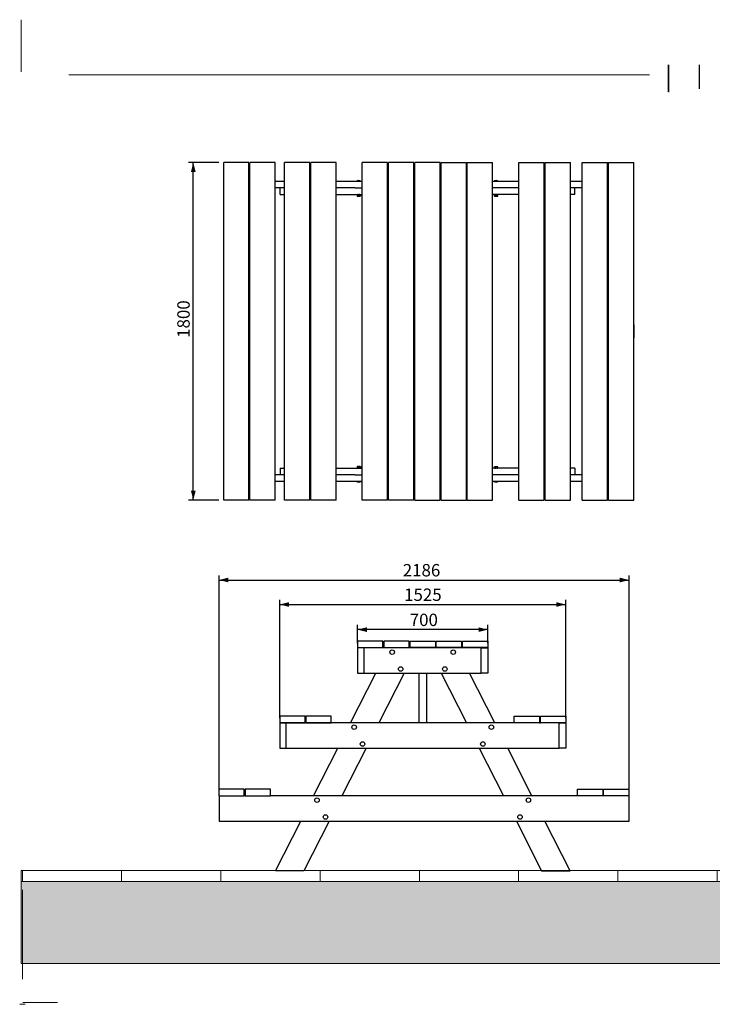
# Model space of a CAD drawing. Units: millimetres. Extents: x -1 to 297, y 0 to 210.
# Drawn here: x -1 to 147, y 0 to 210 of the extents above; entities that cross this region are included whole.
import ezdxf

# ---------------------------------------------------------------- set-up
doc = ezdxf.new("R2010")
doc.units = ezdxf.units.MM
doc.layers.add('ADAMA', color=7, linetype='Continuous')
doc.layers.add('FORMAT', color=7, linetype='Continuous')
doc.styles.add('SLDTEXTSTYLE1', font='TXT', dxfattribs={"width": 0.7})
doc.dimstyles.new('SLDDIMSTYLE1', dxfattribs={"dimtxt": 2.645833, "dimasz": 2, "dimexe": 0, "dimexo": 0.0625, "dimgap": 0.661458, "dimtad": 1, "dimdec": 1, "dimlfac": 25, "dimrnd": 1e-09, "dimzin": 12, "dimdsep": 46, "dimtxsty": 'SLDTEXTSTYLE1', "dimsah": 1, "dimcen": 0.09, "dimadec": 0, "dimazin": 3, "dimtfac": 1, "dimtdec": 1, "dimtofl": 0, "dimtmove": 0, "dimatfit": 3, "dimfxl": 0, "dimfrac": 2, "dimtolj": 1, "dimtzin": 12, "dimarcsym": 0})

# ---------------------------------------------------------------- blocks, each defined once
blk = doc.blocks.new('SW_HATCH_0')
at = {"color": 0, "linetype": 'Continuous', "lineweight": 18}
for p, q in [((0, 0), (0, 2.34)), ((21.17, 0), (21.17, 2.34)), ((42.33, 0), (42.33, 2.34)), ((63.5, 0), (63.5, 2.34)), ((84.67, 0), (84.67, 2.34)), ((105.83, 0), (105.83, 2.34)), ((127, 0), (127, 2.34)), ((148.17, 0), (148.17, 2.34)), ((169.33, 0), (169.33, 2.34)), ((190.5, 0), (190.5, 2.34)), ((211.67, 0), (211.67, 2.34)), ((232.83, 0), (232.83, 2.34)), ((254, 0), (254, 2.34)), ((275.17, 0), (275.17, 2.34)), ((296.33, 0), (296.33, 2.34))]:
    blk.add_line(p, q, dxfattribs=at)
blk = doc.blocks.new('_D')
at = {"layer": 'ADAMA', "color": 7}
for p, q in [((41.93, 179.52), (35.45, 179.52)), ((36.45, 107.52), (36.45, 179.52)), ((41.93, 107.52), (35.45, 107.52))]:
    blk.add_line(p, q, dxfattribs=at)
for points in [[(36.45, 179.52), (35.95, 177.52), (36.95, 177.52)], [(36.45, 107.52), (36.95, 109.52), (35.95, 109.52)]]:
    blk.add_solid(points, dxfattribs=at)
at = {"layer": 'ADAMA', "color": 7, "insert": (33.04, 142.14), "char_height": 2.646, "attachment_point": 1, "rotation": 90, "style": 'SLDTEXTSTYLE1'}
blk.add_mtext('1800', dxfattribs=at)
blk = doc.blocks.new('_D_4')
at = {"layer": 'ADAMA', "color": 7}
for p, q in [((41.94, 45.47), (41.94, 91.49)), ((41.94, 90.49), (129.4, 90.49)), ((129.4, 45.47), (129.4, 91.49))]:
    blk.add_line(p, q, dxfattribs=at)
for points in [[(41.94, 90.49), (43.94, 89.99), (43.94, 90.99)], [(129.4, 90.49), (127.4, 90.99), (127.4, 89.99)]]:
    blk.add_solid(points, dxfattribs=at)
at = {"layer": 'ADAMA', "color": 7, "insert": (81.13, 93.9), "char_height": 2.646, "attachment_point": 1, "style": 'SLDTEXTSTYLE1'}
blk.add_mtext('2186', dxfattribs=at)
blk = doc.blocks.new('_D_5')
at = {"layer": 'ADAMA', "color": 7}
for p, q in [((54.89, 61.03), (54.89, 86.27)), ((115.89, 61.03), (115.89, 86.27)), ((54.89, 85.27), (115.89, 85.27))]:
    blk.add_line(p, q, dxfattribs=at)
for points in [[(54.89, 85.27), (56.89, 84.77), (56.89, 85.77)], [(115.89, 85.27), (113.89, 85.77), (113.89, 84.77)]]:
    blk.add_solid(points, dxfattribs=at)
at = {"layer": 'ADAMA', "color": 7, "insert": (81.42, 88.68), "char_height": 2.646, "attachment_point": 1, "style": 'SLDTEXTSTYLE1'}
blk.add_mtext('1525', dxfattribs=at)
blk = doc.blocks.new('_D_6')
at = {"layer": 'ADAMA', "color": 7}
for p, q in [((71.49, 77.03), (71.49, 80.91)), ((99.29, 79.91), (71.49, 79.91)), ((99.29, 77.03), (99.29, 80.91))]:
    blk.add_line(p, q, dxfattribs=at)
for points in [[(71.49, 79.91), (73.49, 79.41), (73.49, 80.41)], [(99.29, 79.91), (97.29, 80.41), (97.29, 79.41)]]:
    blk.add_solid(points, dxfattribs=at)
at = {"layer": 'ADAMA', "color": 7, "insert": (82.62, 83.32), "char_height": 2.646, "attachment_point": 1, "style": 'SLDTEXTSTYLE1'}
blk.add_mtext('700', dxfattribs=at)

msp = doc.modelspace()

# ---------------------------------------------------------------- hatches: boundary and pattern name
at = {"layer": 'ADAMA'}
h = msp.add_hatch(dxfattribs=at)
h.set_pattern_fill('DOTS', scale=1.25, style=0)
h.paths.add_polyline_path([(297.1596, 8.6754), (297.1596, 26.1857), (-0.2701, 26.1857), (-0.2701, 8.6754)], flags=0)

# ---------------------------------------------------------------- linework, layer by layer
at = {"color": 7, "linetype": 'Continuous', "lineweight": 25}
for p, q in [((42.9324, 107.518), (42.9324, 179.518)), ((48.3324, 179.518), (42.9324, 179.518)), ((48.3324, 107.518), (48.3324, 179.518)), ((48.5324, 107.518), (48.5324, 179.518)), ((53.9324, 179.518), (48.5324, 179.518)), ((53.9324, 107.518), (53.9324, 179.518)), ((61.2971, 179.518), (55.8971, 179.518)), ((55.8971, 107.518), (55.8971, 179.518)), ((61.2971, 107.518), (61.2971, 179.518)), ((61.4971, 107.518), (61.4971, 179.518)), ((66.8971, 179.518), (61.4971, 179.518)), ((66.8971, 107.518), (66.8971, 179.518)), ((77.8971, 179.518), (72.4971, 179.518)), ((72.4971, 107.518), (72.4971, 179.518)), ((77.8971, 107.518), (77.8971, 179.518)), ((78.0971, 107.518), (78.0971, 179.518)), ((83.4971, 179.518), (78.0971, 179.518)), ((83.4971, 107.518), (83.4971, 179.518)), ((83.6971, 107.518), (83.6971, 179.518)), ((89.0971, 179.518), (83.6971, 179.518)), ((89.0971, 107.518), (89.0971, 179.518)), ((89.2971, 107.518), (89.2971, 179.518)), ((89.2971, 179.518), (94.6971, 179.518)), ((94.6971, 107.518), (94.6971, 179.518)), ((94.8971, 179.518), (100.2971, 179.518)), ((94.8971, 107.518), (94.8971, 179.518)), ((100.2971, 107.518), (100.2971, 179.518)), ((105.8971, 107.518), (105.8971, 179.518)), ((105.8971, 179.518), (111.2971, 179.518)), ((111.2971, 107.518), (111.2971, 179.518)), ((111.4971, 107.518), (111.4971, 179.518)), ((111.4971, 179.518), (116.8971, 179.518)), ((116.8971, 107.518), (116.8971, 179.518)), ((119.3913, 107.518), (119.3913, 179.518)), ((119.3913, 179.518), (124.7913, 179.518)), ((124.7913, 107.518), (124.7913, 179.518)), ((124.9913, 107.518), (124.9913, 179.518)), ((124.9913, 179.518), (130.3913, 179.518)), ((130.3913, 107.518), (130.3913, 179.518)), ((48.5324, 175.518), (48.3324, 175.518)), ((55.8971, 175.518), (53.9324, 175.518)), ((61.4971, 175.518), (61.2971, 175.518)), ((72.4971, 175.518), (66.8971, 175.518)), ((78.0971, 175.518), (77.8971, 175.518)), ((83.6971, 175.518), (83.4971, 175.518)), ((89.2971, 175.518), (89.0971, 175.518)), ((94.8971, 175.518), (94.6971, 175.518)), ((105.8971, 175.518), (100.2971, 175.518)), ((111.4971, 175.518), (111.2971, 175.518)), ((119.3913, 175.518), (116.8971, 175.518)), ((124.9913, 175.518), (124.7913, 175.518)), ((130.407, 175.518), (130.3913, 175.518)), ((130.407, 174.118), (130.407, 175.518)), ((48.5324, 174.118), (48.3324, 174.118)), ((55.8971, 174.118), (53.9324, 174.118)), ((54.9803, 172.718), (54.9803, 174.118)), ((54.9803, 172.718), (55.8971, 172.718)), ((61.4971, 174.118), (61.2971, 174.118)), ((61.2971, 172.718), (61.4971, 172.718)), ((71.0125, 174.118), (66.8971, 174.118)), ((66.8971, 172.718), (72.4971, 172.718)), ((71.0125, 174.118), (72.4971, 174.118)), ((71.4152, 172.6807), (71.4152, 172.4192)), ((71.4328, 172.3928), (71.4515, 172.382)), ((71.4515, 172.718), (71.4332, 172.7074)), ((71.4515, 172.382), (72.0615, 172.382)), ((71.7084, 172.6807), (71.7084, 172.4192)), ((72.0498, 172.6807), (72.0498, 172.4192)), ((72.0799, 172.7074), (72.0615, 172.718)), ((72.0615, 172.382), (72.0802, 172.3928)), ((72.0978, 172.6807), (72.0978, 172.4192)), ((78.0971, 174.118), (77.8971, 174.118)), ((77.8971, 172.718), (78.0971, 172.718)), ((83.4971, 174.118), (83.6971, 174.118)), ((83.4971, 172.718), (83.6971, 172.718)), ((89.2971, 174.118), (89.0971, 174.118)), ((89.2971, 172.718), (89.0971, 172.718)), ((94.8971, 174.118), (94.6971, 174.118)), ((94.8971, 172.718), (94.6971, 172.718)), ((101.7818, 174.118), (100.2971, 174.118)), ((105.8971, 172.718), (100.2971, 172.718)), ((100.6965, 172.3552), (100.6965, 172.6167)), ((100.7328, 172.654), (100.7141, 172.6432)), ((100.7144, 172.3286), (100.7328, 172.318)), ((101.3428, 172.654), (100.7328, 172.654)), ((101.3428, 172.318), (100.7328, 172.318)), ((100.7445, 172.3552), (100.7445, 172.6167)), ((100.8378, 172.718), (100.8378, 172.678)), ((100.8378, 172.678), (101.2225, 172.678)), ((101.0859, 172.3552), (101.0859, 172.6167)), ((101.2225, 172.678), (101.2378, 172.678)), ((101.2378, 172.678), (101.2378, 172.718)), ((101.3615, 172.6432), (101.3428, 172.654)), ((101.3428, 172.318), (101.3611, 172.3286)), ((101.3791, 172.3552), (101.3791, 172.6167)), ((105.8971, 174.118), (101.7818, 174.118)), ((111.4971, 174.118), (111.2971, 174.118)), ((111.4971, 172.718), (111.2971, 172.718)), ((119.3913, 174.118), (116.8971, 174.118)), ((117.814, 172.718), (116.8971, 172.718)), ((117.814, 172.718), (117.814, 174.118)), ((124.9913, 174.118), (124.7913, 174.118)), ((130.407, 174.118), (130.3913, 174.118)), ((48.3324, 144.918), (48.5324, 144.918)), ((61.4971, 144.918), (61.2971, 144.918)), ((111.2971, 144.918), (111.4971, 144.918)), ((124.9913, 144.918), (124.7913, 144.918)), ((130.407, 144.918), (130.3913, 144.918)), ((130.407, 144.918), (130.407, 142.118)), ((77.8971, 144.318), (78.0971, 144.318)), ((83.4971, 144.318), (83.6971, 144.318)), ((89.0971, 144.318), (89.2971, 144.318)), ((94.6971, 144.318), (94.8971, 144.318)), ((48.3324, 142.118), (48.5324, 142.118)), ((61.4971, 142.118), (61.2971, 142.118)), ((77.8971, 142.718), (78.0971, 142.718)), ((83.4971, 142.718), (83.6971, 142.718)), ((89.0971, 142.718), (89.2971, 142.718)), ((94.6971, 142.718), (94.8971, 142.718)), ((111.2971, 142.118), (111.4971, 142.118)), ((124.9913, 142.118), (124.7913, 142.118)), ((130.407, 142.118), (130.3913, 142.118)), ((54.9803, 114.318), (54.9803, 112.918)), ((54.9803, 114.318), (55.8971, 114.318)), ((61.2971, 114.318), (61.4971, 114.318)), ((66.8971, 114.318), (72.4971, 114.318)), ((71.4152, 114.6807), (71.4152, 114.4192)), ((71.4328, 114.3928), (71.4515, 114.382)), ((71.4515, 114.718), (71.4332, 114.7074)), ((71.4515, 114.718), (72.0615, 114.718)), ((71.4515, 114.382), (72.0615, 114.382)), ((71.5565, 114.358), (71.5565, 114.318)), ((71.5718, 114.358), (71.5565, 114.358)), ((71.9565, 114.358), (71.5718, 114.358)), ((71.7084, 114.6807), (71.7084, 114.4192)), ((71.9565, 114.318), (71.9565, 114.358)), ((72.0498, 114.6807), (72.0498, 114.4192)), ((72.0799, 114.7074), (72.0615, 114.718)), ((72.0615, 114.382), (72.0802, 114.3928)), ((72.0978, 114.6807), (72.0978, 114.4192)), ((77.8971, 114.318), (78.0971, 114.318)), ((83.4971, 114.318), (83.6971, 114.318)), ((89.2971, 114.318), (89.0971, 114.318)), ((94.8971, 114.318), (94.6971, 114.318)), ((105.8971, 114.318), (100.2971, 114.318)), ((100.6965, 114.3552), (100.6965, 114.6167)), ((100.7328, 114.654), (100.7141, 114.6432)), ((100.7144, 114.3286), (100.7328, 114.318)), ((101.3428, 114.654), (100.7328, 114.654)), ((100.7445, 114.3552), (100.7445, 114.6167)), ((101.0859, 114.3552), (101.0859, 114.6167)), ((101.3615, 114.6432), (101.3428, 114.654)), ((101.3428, 114.318), (101.3611, 114.3286)), ((101.3791, 114.3552), (101.3791, 114.6167)), ((111.4971, 114.318), (111.2971, 114.318)), ((117.814, 114.318), (116.8971, 114.318)), ((117.814, 114.318), (117.814, 112.918)), ((48.5324, 112.918), (48.3324, 112.918)), ((48.5324, 111.518), (48.3324, 111.518)), ((55.8971, 112.918), (53.9324, 112.918)), ((55.8971, 111.518), (53.9324, 111.518)), ((61.4971, 112.918), (61.2971, 112.918)), ((61.4971, 111.518), (61.2971, 111.518)), ((71.0125, 112.918), (66.8971, 112.918)), ((72.4971, 111.518), (66.8971, 111.518)), ((71.0125, 112.918), (72.4971, 112.918)), ((78.0971, 112.918), (77.8971, 112.918)), ((78.0971, 111.518), (77.8971, 111.518)), ((83.4971, 112.918), (83.6971, 112.918)), ((83.6971, 111.518), (83.4971, 111.518)), ((89.2971, 112.918), (89.0971, 112.918)), ((89.2971, 111.518), (89.0971, 111.518)), ((94.8971, 112.918), (94.6971, 112.918)), ((94.8971, 111.518), (94.6971, 111.518)), ((101.7818, 112.918), (100.2971, 112.918)), ((105.8971, 111.518), (100.2971, 111.518)), ((105.8971, 112.918), (101.7818, 112.918)), ((111.4971, 112.918), (111.2971, 112.918)), ((111.4971, 111.518), (111.2971, 111.518)), ((119.3913, 112.918), (116.8971, 112.918)), ((119.3913, 111.518), (116.8971, 111.518)), ((124.9913, 112.918), (124.7913, 112.918)), ((124.9913, 111.518), (124.7913, 111.518)), ((130.407, 112.918), (130.3913, 112.918)), ((130.407, 111.518), (130.3913, 111.518)), ((130.407, 111.518), (130.407, 112.918)), ((48.3324, 107.518), (42.9324, 107.518)), ((53.9324, 107.518), (48.5324, 107.518)), ((61.2971, 107.518), (55.8971, 107.518)), ((66.8971, 107.518), (61.4971, 107.518)), ((77.8971, 107.518), (72.4971, 107.518)), ((83.4971, 107.518), (78.0971, 107.518)), ((83.6971, 107.518), (89.0971, 107.518)), ((89.2971, 107.518), (94.6971, 107.518)), ((94.8971, 107.518), (100.2971, 107.518)), ((105.8971, 107.518), (111.2971, 107.518)), ((111.4971, 107.518), (116.8971, 107.518)), ((119.3913, 107.518), (124.7913, 107.518)), ((124.9913, 107.518), (130.3913, 107.518)), ((76.8904, 77.4651), (71.4904, 77.4651)), ((71.4904, 77.4651), (71.4904, 76.0651)), ((71.4904, 76.0651), (76.8904, 76.0651)), ((71.4904, 76.0251), (71.4904, 70.6251)), ((72.8904, 76.0251), (71.4904, 76.0251)), ((72.8904, 76.0651), (72.8904, 76.0251)), ((72.8904, 70.6251), (72.8904, 76.0251)), ((97.8904, 76.0251), (72.8904, 76.0251)), ((76.8904, 76.0651), (76.8904, 77.4651)), ((76.8904, 76.0651), (77.0904, 76.0651)), ((82.4904, 77.4651), (77.0904, 77.4651)), ((77.0904, 77.4651), (77.0904, 76.0651)), ((77.0904, 76.0651), (82.4904, 76.0651)), ((82.4904, 76.0651), (82.4904, 77.4651)), ((82.4904, 76.0651), (82.6904, 76.0651)), ((82.6904, 76.0651), (82.6904, 77.4651)), ((82.6904, 77.4651), (88.0904, 77.4651)), ((88.0904, 76.0651), (82.6904, 76.0651)), ((84.5904, 76.0651), (84.5904, 76.0251)), ((86.1904, 76.0651), (86.1904, 76.0251)), ((88.0904, 77.4651), (88.0904, 76.0651)), ((88.0904, 76.0651), (88.2904, 76.0651)), ((88.2904, 76.0651), (88.2904, 77.4651)), ((88.2904, 77.4651), (93.6904, 77.4651)), ((93.6904, 76.0651), (88.2904, 76.0651)), ((93.6904, 77.4651), (93.6904, 76.0651)), ((93.6904, 76.0651), (93.8904, 76.0651)), ((93.8904, 77.4651), (99.2904, 77.4651)), ((93.8904, 76.0651), (93.8904, 77.4651)), ((99.2904, 76.0651), (93.8904, 76.0651)), ((97.8904, 76.0651), (97.8904, 76.0251)), ((97.8904, 76.0251), (99.2904, 76.0251)), ((97.8904, 70.6251), (97.8904, 76.0251)), ((99.2904, 77.4651), (99.2904, 76.0651)), ((99.2904, 76.0251), (99.2904, 70.6251)), ((70.0058, 60.0251), (75.3904, 70.6251)), ((71.4904, 70.6251), (72.8904, 70.6251)), ((72.8904, 70.6251), (97.8904, 70.6251)), ((81.4472, 70.6251), (76.0626, 60.0251)), ((84.5904, 70.6251), (84.5904, 60.0251)), ((86.1904, 70.6251), (86.1904, 60.0251)), ((89.3335, 70.6251), (94.7182, 60.0251)), ((100.775, 60.0251), (95.3903, 70.6251)), ((99.2904, 70.6251), (97.8904, 70.6251)), ((60.2904, 61.4651), (54.8904, 61.4651)), ((54.8904, 61.4651), (54.8904, 60.0651)), ((60.2904, 60.0651), (60.2904, 61.4651)), ((60.4904, 61.4651), (60.4904, 60.0651)), ((65.8904, 61.4651), (60.4904, 61.4651)), ((65.8904, 60.0651), (65.8904, 61.4651)), ((104.8904, 61.4651), (110.2904, 61.4651)), ((104.8904, 60.0651), (104.8904, 61.4651)), ((110.2904, 61.4651), (110.2904, 60.0651)), ((110.4904, 61.4651), (115.8904, 61.4651)), ((110.4904, 60.0651), (110.4904, 61.4651)), ((115.8904, 61.4651), (115.8904, 60.0651)), ((54.8904, 60.0651), (60.2904, 60.0651)), ((54.8904, 60.0251), (54.8904, 54.6251)), ((56.2904, 60.0251), (54.8904, 60.0251)), ((56.2904, 60.0651), (56.2904, 60.0251)), ((56.2904, 54.6251), (56.2904, 60.0251)), ((114.4904, 60.0251), (56.2904, 60.0251)), ((60.4904, 60.0651), (60.2904, 60.0651)), ((60.4904, 60.0651), (65.8904, 60.0651)), ((65.4904, 60.0251), (65.4904, 60.0651)), ((110.2904, 60.0651), (104.8904, 60.0651)), ((105.2904, 60.0251), (105.2904, 60.0651)), ((110.2904, 60.0651), (110.4904, 60.0651)), ((115.8904, 60.0651), (110.4904, 60.0651)), ((114.4904, 60.0651), (114.4904, 60.0251)), ((114.4904, 60.0251), (115.8904, 60.0251)), ((114.4904, 54.6251), (114.4904, 60.0251)), ((115.8904, 60.0251), (115.8904, 54.6251)), ((54.8904, 54.6251), (56.2904, 54.6251)), ((56.2904, 54.6251), (114.4904, 54.6251)), ((62.1014, 44.4651), (67.2626, 54.6251)), ((73.3194, 54.6251), (68.1582, 44.4651)), ((97.4614, 54.6251), (102.6226, 44.4651)), ((108.6794, 44.4651), (103.5182, 54.6251)), ((115.8904, 54.6251), (114.4904, 54.6251)), ((47.3257, 45.8651), (41.9257, 45.8651)), ((41.9257, 45.8651), (41.9257, 44.4651)), ((41.9257, 44.4651), (47.3257, 44.4651)), ((41.9354, 44.4651), (41.9354, 39.0651)), ((47.3257, 44.4651), (47.3257, 45.8651)), ((47.5257, 44.4651), (47.3257, 44.4651)), ((52.9257, 45.8651), (47.5257, 45.8651)), ((47.5257, 45.8651), (47.5257, 44.4651)), ((47.5257, 44.4651), (52.9257, 44.4651)), ((52.9257, 44.4651), (52.9257, 45.8651)), ((118.3846, 44.4651), (52.9257, 44.4651)), ((118.3846, 45.8651), (123.7846, 45.8651)), ((118.3846, 44.4651), (118.3846, 45.8651)), ((123.7846, 44.4651), (118.3846, 44.4651)), ((123.7846, 45.8651), (123.7846, 44.4651)), ((123.9846, 44.4651), (123.7846, 44.4651)), ((123.9846, 45.8651), (129.3846, 45.8651)), ((123.9846, 44.4651), (123.9846, 45.8651)), ((129.3846, 44.4651), (123.9846, 44.4651)), ((129.3846, 45.8651), (129.3846, 44.4651)), ((129.4002, 44.4651), (129.3846, 44.4651)), ((129.4002, 39.0651), (129.4002, 44.4651)), ((41.9354, 39.0651), (129.4002, 39.0651)), ((53.9736, 28.4651), (59.3583, 39.0651)), ((65.4151, 39.0651), (60.0304, 28.4651)), ((105.3657, 39.0651), (110.7504, 28.4651)), ((116.8072, 28.4651), (111.4225, 39.0651)), ((60.0304, 28.4651), (53.9736, 28.4651)), ((110.7504, 28.4651), (116.8072, 28.4651))]:
    msp.add_line(p, q, dxfattribs=at)
for centre in [(78.8776, 75.1051), (91.9032, 75.1051), (80.6829, 71.5051), (90.0979, 71.5051), (70.7498, 59.1051), (100.031, 59.1051), (72.5551, 55.5051), (98.2257, 55.5051), (62.8454, 43.5451), (107.9353, 43.5451), (64.6508, 39.9451), (106.13, 39.9451)]:
    msp.add_circle(centre, 0.48, dxfattribs=at)
for centre, start, end in [((71.7565, 174.878), 53.130102, 126.869898), ((101.0378, 174.878), 53.130102, 126.869898), ((71.7565, 112.158), 233.130102, 270), ((71.7565, 112.158), 270, 306.869898), ((101.0378, 112.158), 233.130102, 270), ((101.0378, 112.158), 270, 306.869898)]:
    msp.add_arc(centre, 0.8, start, end, dxfattribs=at)
for points, knots in [([(71.4152, 172.6807), (71.4391, 172.6895), (71.4633, 172.6966), (71.512, 172.7066), (71.5366, 172.7093), (71.574, 172.7093), (71.5865, 172.7087), (71.6113, 172.7061), (71.6236, 172.7041), (71.6603, 172.6967), (71.6845, 172.6895), (71.7084, 172.6807)], [0, 0, 0, 0, 0.25, 0.25, 0.5, 0.5, 0.625, 0.625, 0.75, 0.75, 1, 1, 1, 1]), ([(71.4338, 172.7063), (71.4313, 172.7049), (71.425, 172.7014), (71.4189, 172.6885), (71.4152, 172.6807)], [0, 0, 0, 0, 0.39481856, 1, 1, 1, 1]), ([(71.4152, 172.4192), (71.4194, 172.4103), (71.4255, 172.3971), (71.4318, 172.3951), (71.4338, 172.3945)], [0, 0, 0, 0, 0.68286999, 1, 1, 1, 1]), ([(71.7084, 172.4192), (71.6845, 172.4105), (71.6604, 172.4033), (71.6116, 172.3934), (71.587, 172.3907), (71.5496, 172.3906), (71.5371, 172.3913), (71.5123, 172.3939), (71.5, 172.3958), (71.4633, 172.4033), (71.4392, 172.4105), (71.4152, 172.4192)], [0, 0, 0, 0, 0.25, 0.25, 0.5, 0.5, 0.625, 0.625, 0.75, 0.75, 1, 1, 1, 1]), ([(72.0498, 172.6807), (72.022, 172.6894), (71.9936, 172.6967), (71.9365, 172.7066), (71.9079, 172.7093), (71.8502, 172.7093), (71.821, 172.7066), (71.764, 172.6965), (71.736, 172.6894), (71.7084, 172.6807)], [0, 0, 0, 0, 0.25, 0.25, 0.5, 0.5, 0.75, 0.75, 1, 1, 1, 1]), ([(72.0498, 172.4192), (72.022, 172.4105), (71.9936, 172.4033), (71.9365, 172.3933), (71.9079, 172.3906), (71.8502, 172.3906), (71.821, 172.3934), (71.764, 172.4034), (71.736, 172.4106), (71.7084, 172.4192)], [0, 0, 0, 0, 0.25, 0.25, 0.5, 0.5, 0.75, 0.75, 1, 1, 1, 1]), ([(72.0498, 172.6807), (72.0537, 172.6895), (72.0576, 172.6966), (72.0656, 172.7066), (72.0697, 172.7093), (72.0758, 172.7093), (72.0778, 172.7087), (72.0819, 172.7061), (72.0839, 172.7041), (72.0899, 172.6967), (72.0939, 172.6895), (72.0978, 172.6807)], [0, 0, 0, 0, 0.25, 0.25, 0.5, 0.5, 0.625, 0.625, 0.75, 0.75, 1, 1, 1, 1]), ([(72.0978, 172.4192), (72.0939, 172.4105), (72.09, 172.4033), (72.082, 172.3934), (72.0779, 172.3907), (72.0718, 172.3906), (72.0697, 172.3913), (72.0657, 172.3939), (72.0637, 172.3958), (72.0576, 172.4033), (72.0537, 172.4105), (72.0498, 172.4192)], [0, 0, 0, 0, 0.25, 0.25, 0.5, 0.5, 0.625, 0.625, 0.75, 0.75, 1, 1, 1, 1]), ([(100.6965, 172.6167), (100.7004, 172.6255), (100.7043, 172.6326), (100.7123, 172.6426), (100.7164, 172.6453), (100.7225, 172.6453), (100.7246, 172.6447), (100.7286, 172.6421), (100.7306, 172.6401), (100.7366, 172.6327), (100.7406, 172.6255), (100.7445, 172.6167)], [0, 0, 0, 0, 0.25, 0.25, 0.5, 0.5, 0.625, 0.625, 0.75, 0.75, 1, 1, 1, 1]), ([(100.7445, 172.3552), (100.7406, 172.3465), (100.7367, 172.3393), (100.7287, 172.3294), (100.7246, 172.3267), (100.7185, 172.3266), (100.7164, 172.3273), (100.7124, 172.3299), (100.7104, 172.3318), (100.7044, 172.3393), (100.7004, 172.3465), (100.6965, 172.3552)], [0, 0, 0, 0, 0.25, 0.25, 0.5, 0.5, 0.625, 0.625, 0.75, 0.75, 1, 1, 1, 1]), ([(100.7445, 172.6167), (100.7723, 172.6254), (100.8007, 172.6327), (100.8577, 172.6426), (100.8864, 172.6453), (100.9441, 172.6453), (100.9733, 172.6426), (101.0303, 172.6325), (101.0583, 172.6254), (101.0859, 172.6167)], [0, 0, 0, 0, 0.25, 0.25, 0.5, 0.5, 0.75, 0.75, 1, 1, 1, 1]), ([(100.7445, 172.3552), (100.7723, 172.3465), (100.8007, 172.3393), (100.8577, 172.3293), (100.8864, 172.3266), (100.9441, 172.3266), (100.9733, 172.3294), (101.0303, 172.3394), (101.0583, 172.3466), (101.0859, 172.3552)], [0, 0, 0, 0, 0.25, 0.25, 0.5, 0.5, 0.75, 0.75, 1, 1, 1, 1]), ([(101.0859, 172.6167), (101.1098, 172.6255), (101.1339, 172.6326), (101.1827, 172.6426), (101.2073, 172.6453), (101.2447, 172.6453), (101.2572, 172.6447), (101.282, 172.6421), (101.2943, 172.6401), (101.331, 172.6327), (101.3551, 172.6255), (101.3791, 172.6167)], [0, 0, 0, 0, 0.25, 0.25, 0.5, 0.5, 0.625, 0.625, 0.75, 0.75, 1, 1, 1, 1]), ([(101.3791, 172.3552), (101.3552, 172.3465), (101.331, 172.3393), (101.2823, 172.3294), (101.2577, 172.3267), (101.2203, 172.3266), (101.2078, 172.3273), (101.183, 172.3299), (101.1707, 172.3318), (101.134, 172.3393), (101.1098, 172.3465), (101.0859, 172.3552)], [0, 0, 0, 0, 0.25, 0.25, 0.5, 0.5, 0.625, 0.625, 0.75, 0.75, 1, 1, 1, 1]), ([(101.3791, 172.6167), (101.3749, 172.6257), (101.3688, 172.6388), (101.3625, 172.6409), (101.3605, 172.6415)], [0, 0, 0, 0, 0.68286999, 1, 1, 1, 1]), ([(101.3605, 172.3297), (101.363, 172.331), (101.3693, 172.3346), (101.3754, 172.3474), (101.3791, 172.3552)], [0, 0, 0, 0, 0.39481856, 1, 1, 1, 1]), ([(71.4152, 114.6807), (71.4391, 114.6895), (71.4633, 114.6966), (71.512, 114.7066), (71.5366, 114.7093), (71.574, 114.7093), (71.5865, 114.7087), (71.6113, 114.7061), (71.6236, 114.7041), (71.6603, 114.6967), (71.6845, 114.6895), (71.7084, 114.6807)], [0, 0, 0, 0, 0.25, 0.25, 0.5, 0.5, 0.625, 0.625, 0.75, 0.75, 1, 1, 1, 1]), ([(71.4338, 114.7063), (71.4313, 114.7049), (71.425, 114.7014), (71.4189, 114.6885), (71.4152, 114.6807)], [0, 0, 0, 0, 0.39481856, 1, 1, 1, 1]), ([(71.4152, 114.4192), (71.4194, 114.4103), (71.4255, 114.3971), (71.4318, 114.3951), (71.4338, 114.3945)], [0, 0, 0, 0, 0.68286999, 1, 1, 1, 1]), ([(71.7084, 114.4192), (71.6845, 114.4105), (71.6604, 114.4033), (71.6116, 114.3934), (71.587, 114.3907), (71.5496, 114.3906), (71.5371, 114.3913), (71.5123, 114.3939), (71.5, 114.3958), (71.4633, 114.4033), (71.4392, 114.4105), (71.4152, 114.4192)], [0, 0, 0, 0, 0.25, 0.25, 0.5, 0.5, 0.625, 0.625, 0.75, 0.75, 1, 1, 1, 1]), ([(72.0498, 114.6807), (72.022, 114.6894), (71.9936, 114.6967), (71.9365, 114.7066), (71.9079, 114.7093), (71.8502, 114.7093), (71.821, 114.7066), (71.764, 114.6965), (71.736, 114.6894), (71.7084, 114.6807)], [0, 0, 0, 0, 0.25, 0.25, 0.5, 0.5, 0.75, 0.75, 1, 1, 1, 1]), ([(72.0498, 114.4192), (72.022, 114.4105), (71.9936, 114.4033), (71.9365, 114.3933), (71.9079, 114.3906), (71.8502, 114.3906), (71.821, 114.3934), (71.764, 114.4034), (71.736, 114.4106), (71.7084, 114.4192)], [0, 0, 0, 0, 0.25, 0.25, 0.5, 0.5, 0.75, 0.75, 1, 1, 1, 1]), ([(72.0498, 114.6807), (72.0537, 114.6895), (72.0576, 114.6966), (72.0656, 114.7066), (72.0697, 114.7093), (72.0758, 114.7093), (72.0778, 114.7087), (72.0819, 114.7061), (72.0839, 114.7041), (72.0899, 114.6967), (72.0939, 114.6895), (72.0978, 114.6807)], [0, 0, 0, 0, 0.25, 0.25, 0.5, 0.5, 0.625, 0.625, 0.75, 0.75, 1, 1, 1, 1]), ([(72.0978, 114.4192), (72.0939, 114.4105), (72.09, 114.4033), (72.082, 114.3934), (72.0779, 114.3907), (72.0718, 114.3906), (72.0697, 114.3913), (72.0657, 114.3939), (72.0637, 114.3958), (72.0576, 114.4033), (72.0537, 114.4105), (72.0498, 114.4192)], [0, 0, 0, 0, 0.25, 0.25, 0.5, 0.5, 0.625, 0.625, 0.75, 0.75, 1, 1, 1, 1]), ([(100.6965, 114.6167), (100.7004, 114.6255), (100.7043, 114.6326), (100.7123, 114.6426), (100.7164, 114.6453), (100.7225, 114.6453), (100.7246, 114.6447), (100.7286, 114.6421), (100.7306, 114.6401), (100.7366, 114.6327), (100.7406, 114.6255), (100.7445, 114.6167)], [0, 0, 0, 0, 0.25, 0.25, 0.5, 0.5, 0.625, 0.625, 0.75, 0.75, 1, 1, 1, 1]), ([(100.7445, 114.3552), (100.7406, 114.3465), (100.7367, 114.3393), (100.7287, 114.3294), (100.7246, 114.3267), (100.7185, 114.3266), (100.7164, 114.3273), (100.7124, 114.3299), (100.7104, 114.3318), (100.7044, 114.3393), (100.7004, 114.3465), (100.6965, 114.3552)], [0, 0, 0, 0, 0.25, 0.25, 0.5, 0.5, 0.625, 0.625, 0.75, 0.75, 1, 1, 1, 1]), ([(100.7445, 114.6167), (100.7723, 114.6254), (100.8007, 114.6327), (100.8577, 114.6426), (100.8864, 114.6453), (100.9441, 114.6453), (100.9733, 114.6426), (101.0303, 114.6325), (101.0583, 114.6254), (101.0859, 114.6167)], [0, 0, 0, 0, 0.25, 0.25, 0.5, 0.5, 0.75, 0.75, 1, 1, 1, 1]), ([(100.7445, 114.3552), (100.7723, 114.3465), (100.8007, 114.3393), (100.8577, 114.3293), (100.8864, 114.3266), (100.9441, 114.3266), (100.9733, 114.3294), (101.0303, 114.3394), (101.0583, 114.3466), (101.0859, 114.3552)], [0, 0, 0, 0, 0.25, 0.25, 0.5, 0.5, 0.75, 0.75, 1, 1, 1, 1]), ([(101.0859, 114.6167), (101.1098, 114.6255), (101.1339, 114.6326), (101.1827, 114.6426), (101.2073, 114.6453), (101.2447, 114.6453), (101.2572, 114.6447), (101.282, 114.6421), (101.2943, 114.6401), (101.331, 114.6327), (101.3551, 114.6255), (101.3791, 114.6167)], [0, 0, 0, 0, 0.25, 0.25, 0.5, 0.5, 0.625, 0.625, 0.75, 0.75, 1, 1, 1, 1]), ([(101.3791, 114.3552), (101.3552, 114.3465), (101.331, 114.3393), (101.2823, 114.3294), (101.2577, 114.3267), (101.2203, 114.3266), (101.2078, 114.3273), (101.183, 114.3299), (101.1707, 114.3318), (101.134, 114.3393), (101.1098, 114.3465), (101.0859, 114.3552)], [0, 0, 0, 0, 0.25, 0.25, 0.5, 0.5, 0.625, 0.625, 0.75, 0.75, 1, 1, 1, 1]), ([(101.3791, 114.6167), (101.3749, 114.6257), (101.3688, 114.6388), (101.3625, 114.6409), (101.3605, 114.6415)], [0, 0, 0, 0, 0.68286999, 1, 1, 1, 1]), ([(101.3605, 114.3297), (101.363, 114.331), (101.3693, 114.3346), (101.3754, 114.3474), (101.3791, 114.3552)], [0, 0, 0, 0, 0.39481856, 1, 1, 1, 1])]:
    msp.add_open_spline(points, degree=3, knots=knots, dxfattribs=at)
at = {"layer": 'ADAMA', "color": 7, "lineweight": 18}
for p, q in [((-0.2701, 210), (-0.2701, 198.9022)), ((-0.2701, 26.1857), (-0.2701, 28.5231)), ((-0.2701, 28.5231), (297.1596, 28.5231)), ((-0.2701, 26.1857), (297.1596, 26.1857)), ((-0.2701, 26.1857), (297.1596, 26.1857)), ((-0.2701, 26.1857), (-0.2701, 8.6754)), ((-0.2701, 26.1857), (-0.2701, 8.6754)), ((0.0035, 21.406), (0.0035, 5.3925)), ((0.0051, 23.086), (0.0051, 21.406)), ((-0.2701, 8.6754), (297.1596, 8.6754)), ((-0.2701, 8.6754), (297.1596, 8.6754)), ((-0.2701, 8.6754), (297.1596, 8.6754))]:
    msp.add_line(p, q, dxfattribs=at)
at = {"layer": 'FORMAT', "color": 7, "lineweight": 18}
for p, q in [((137.759, 200.3717), (137.759, 194.6176)), ((137.7793, 200.357), (137.7793, 194.6029)), ((137.8744, 200.3698), (137.8744, 194.6157)), ((137.8782, 200.3406), (137.8782, 194.5865)), ((137.8946, 200.3552), (137.8946, 194.6011)), ((137.8984, 200.3259), (137.8984, 194.5718)), ((144.3851, 200.3698), (144.3851, 195.2606)), ((144.4053, 200.3552), (144.4053, 195.2459)), ((9.9005, 198.2693), (133.759, 198.2693)), ((9.9207, 198.2547), (133.7793, 198.2547)), ((0.0035, 24.402), (0.0035, 5.3925)), ((0.5816, 0), (-0.5816, 0)), ((0.1029, 0.4112), (7.4856, 0.4112))]:
    msp.add_line(p, q, dxfattribs=at)

# ---------------------------------------------------------------- block references
at = {"color": 7, "linetype": 'Continuous', "lineweight": 18}
msp.add_blockref('SW_HATCH_0', (0, 26.1857), dxfattribs=at)

# ---------------------------------------------------------------- dimensions: what is measured, and where the dimension line sits
at = {"layer": 'ADAMA', "color": 7}
dim = msp.add_linear_dim(base=(36.45, 179.518), p1=(42.9324, 107.518), p2=(42.9324, 179.518), angle=90, dimstyle='SLDDIMSTYLE1', dxfattribs=at)
dim.commit()
dim.dimension.update_dxf_attribs({"geometry": '_D', "text_midpoint": (36.45, 145.7186), "dimtype": 160})
for base, p1, p2, text, picture, middle in [((129.4002, 90.4856), (41.9354, 44.4651), (129.4002, 44.4707), '2186', '_D_4', (84.7085, 90.4856)), ((71.4904, 79.9092), (99.2904, 76.0251), (71.4904, 76.0251), '700', '_D_6', (85.302, 79.9092))]:
    dim = msp.add_linear_dim(base=base, p1=p1, p2=p2, text=text, dimstyle='SLDDIMSTYLE1', dxfattribs=at)
    dim.commit()
    dim.dimension.update_dxf_attribs({"geometry": picture, "text_midpoint": middle, "dimtype": 160})
dim = msp.add_linear_dim(base=(115.8904, 85.2655), p1=(54.8904, 60.0251), p2=(115.8904, 60.0251), dimstyle='SLDDIMSTYLE1', dxfattribs=at)
dim.commit()
dim.dimension.update_dxf_attribs({"geometry": '_D_5', "text_midpoint": (84.9988, 85.2655), "dimtype": 160})

doc.saveas('drawing.dxf')
